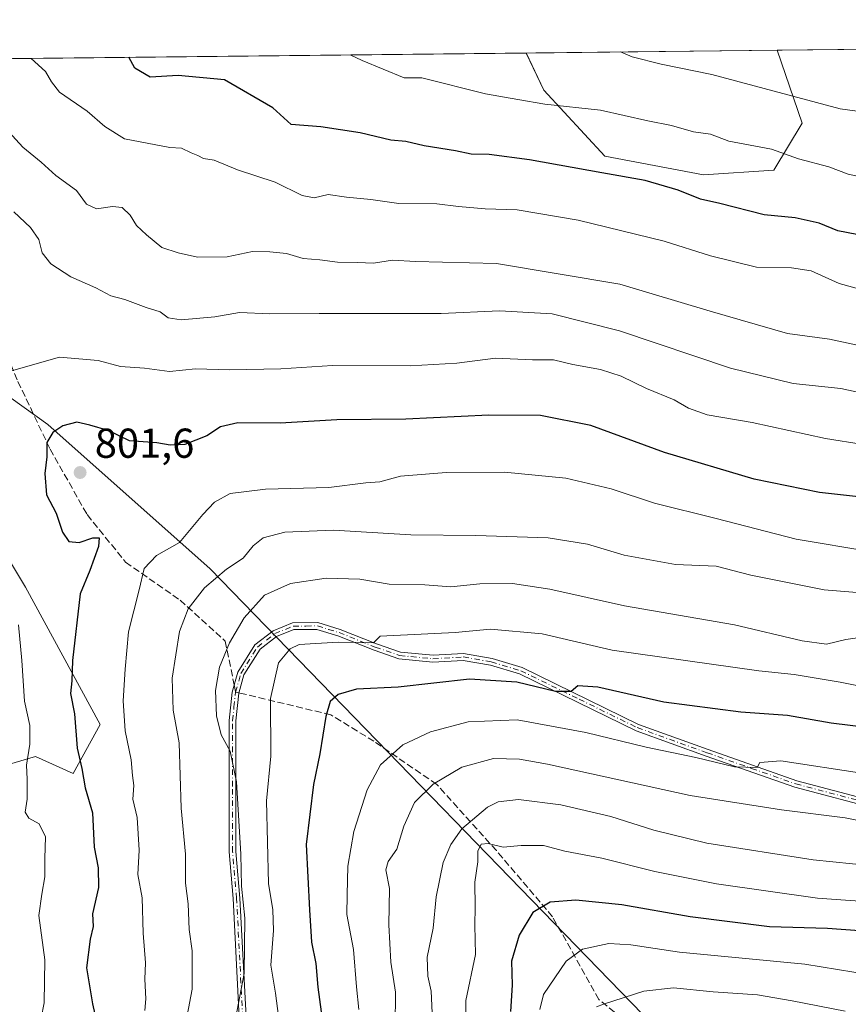
# Model space of a CAD drawing. Units: metres. Extents: x 573460 to 576902, y 4717242 to 4719605.
# Drawn here: x 576019 to 576217, y 4719369 to 4719605 of the extents above; entities that cross this region are included whole.
import ezdxf

# ---------------------------------------------------------------- set-up
doc = ezdxf.new("R2010")
doc.units = ezdxf.units.M
doc.header["$MEASUREMENT"] = 0
doc.linetypes.add('DGN Style 3', pattern=[2.307223458686699, 1.648016756204785, -0.6592067024819142])
doc.linetypes.add('DGN Style 4', pattern=[2.6384748266838614, 1.318413404963828, -0.6592067024819142, 0.001648016756204785, -0.6592067024819142])
for name, color, linetype, lineweight in [('Arbolado forestal CxS', 92, 'Continuous', 0), ('Camino Cxs', 7, 'Continuous', 0), ('Camino eje', 30, 'DGN Style 4', 13), ('Comarca CxS', 21, 'Continuous', 0), ('Comunidad Autónoma CxS', 142, 'Continuous', 0), ('Curva de nivel maestra', 30, 'Continuous', 30), ('Curva de nivel normal', 30, 'Continuous', 0), ('Huerta CxS', 92, 'Continuous', 0), ('Matorral CxS', 135, 'Continuous', 0), ('Municipio CxS', 4, 'Continuous', 0), ('Provincia CxS', 1, 'Continuous', 0), ('Punto de cota en terreno', 7, 'Continuous', 0), ('Rótulo de punto de cota en terreno', 7, 'Continuous', 0), ('Senda', 7, 'DGN Style 3', 0), ('Senda no paivmentada conexión', 7, 'DGN Style 3', 0)]:
    doc.layers.add(name, color=color, linetype=linetype, lineweight=lineweight)
doc.styles.add('Style-Arial', font='txt')

# ---------------------------------------------------------------- blocks, each defined once
blk = doc.blocks.new('*U8')
at = {"layer": 'Arbolado forestal CxS', "color": 92, "linetype": 'Continuous', "lineweight": 0}
for points in [[(576596.6057000002, 4719576.1809, 847.8494000000064), (576575.2039000001, 4719525.4989, 845.7764000000025), (576568.4455000004, 4719500.720899999, 845.7608000000038), (576544.7918999996, 4719470.311899999, 845.5292999999948), (576516.6337000001, 4719450.039100001, 847.9781999999979), (576484.2994999997, 4719494.171900001, 822.1217999999935), (576448.4435000002, 4719532.311899999, 797.358600000007), (576432.0743000006, 4719538.2305, 791.5252999999939), (576413.5651000004, 4719544.922700001, 786.593200000003), (576389.9128999999, 4719542.669700001, 786.2687000000006), (576367.3872999996, 4719544.9233, 783.0111999999937), (576350.4927000003, 4719547.1757, 779.5834999999935), (576333.5987, 4719550.5547, 776.0944000000018), (576314.4508999996, 4719559.565099999, 771.1073000000034), (576295.9325000001, 4719567.501300001, 767.8861000000034), (576292.4121000003, 4719569.010299999, 767.561400000006), (576291.7024999997, 4719569.3145, 767.4802000000054), (576290.7993000001, 4719569.701500001, 767.3698000000004), (576252.7692999998, 4719565.725099999, 768.723299999998), (576240.4445000002, 4719571.5573, 767.460500000001), (576236.7463999996, 4719597.712900001, 758.6251000000047), (576601.3251999998, 4719601.665200001, 849.3341999999976)], [(576199.5686999997, 4719568.5767, 770.8782999999967), (576182.6737000003, 4719567.450099999, 772.7483000000066), (576159.0220999997, 4719571.955499999, 772.9893000000012), (576144.3803000003, 4719587.723900001, 768.5387999999948), (576140.1445000004, 4719596.6657, 765.6370000000024), (576200.3595000004, 4719597.318399999, 761.3099999999977), (576206.3268999998, 4719579.8387, 766.6428000000016)]]:
    blk.add_polyline3d(points, close=True, dxfattribs=at)
blk = doc.blocks.new('5PATER')
at = {"layer": 'Huerta CxS', "linetype": 'Continuous', "lineweight": 0}
h = blk.add_hatch(color=51, dxfattribs=at)
edge = h.paths.add_edge_path()
edge.add_ellipse((0, 0), major_axis=(-0.1095731443231308, -0.1110710700762829), ratio=0.9994222409660322, start_angle=0, end_angle=360)

msp = doc.modelspace()

# ---------------------------------------------------------------- linework, layer by layer
at = {"layer": 'Arbolado forestal CxS', "color": 92, "linetype": 'Continuous', "lineweight": 0, "extrusion": (0.07166607533864014, 0.0007768251266522662, 0.9974283784755068), "elevation": 45719.67235034292, "flags": 128}
msp.add_lwpolyline([(4713074.715791487, -625593.4575411055), (4713074.715791487, -625653.8312367708)], dxfattribs=at)
at = {"layer": 'Arbolado forestal CxS', "color": 92, "linetype": 'Continuous', "lineweight": 0}
for points in [[(576140.1445000004, 4719596.6658, 765.6368999999977), (576144.3803000003, 4719587.723900001, 768.5387999999948), (576159.0220999997, 4719571.955499999, 772.9893000000012), (576182.6737000003, 4719567.450099999, 772.7483000000066), (576199.5686999997, 4719568.5767, 770.8782999999967), (576206.3268999998, 4719579.8387, 766.6428000000016), (576200.3594000004, 4719597.318600001, 761.3098999999929)], [(576010.3677000003, 4719518.4121, 793.358699999997), (576025.4442999996, 4719507.6117, 798.3986000000006), (576064.4134999998, 4719473.037900001, 808.5185999999959), (576178.7386999996, 4719355.2215, 865.2863000000071), (576205.0295000002, 4719304.852700001, 868.5247999999993), (576208.9890999999, 4719289.3245, 869.1928000000044), (576210.8426999999, 4719272.681299999, 869.4397000000026), (576209.3453000002, 4719258.483100001, 868.3650000000052), (576205.1032999996, 4719243.197100001, 865.153999999995), (576178.1520999996, 4719189.291099999, 854.6024000000034), (576133.3410999998, 4719121.9121, 846.5798999999971), (576095.8894999997, 4719075.8233, 842.8165000000008), (576072.5881000003, 4719055.762499999, 841.181899999996), (576055.2134999996, 4719056.4187, 838.9275000000052), (576038.3687000005, 4719068.290899999, 830.4438999999985), (576016.9719000002, 4719098.7623, 816.7802999999985), (576027.4483000003, 4719110.604900001, 813.4931999999973), (576042.3951000003, 4719129.000299999, 810.8932000000059), (576050.4436999997, 4719160.0429, 805.244000000006), (576045.8453000002, 4719183.0373, 799.561400000006), (576030.8995000003, 4719199.1337, 792.3123999999953), (576011.3545000004, 4719208.331700001, 786.4060000000028)], [(576178.7386999996, 4719355.2215, 865.2863000000071), (576064.4134999998, 4719473.037900001, 808.5185999999959), (576025.4442999996, 4719507.6117, 798.3986000000006), (576010.3677000003, 4719518.4121, 793.358699999997)], [(576002.3788999999, 4719422.088500001, 786.2243000000017), (576022.4666999998, 4719428.028100001, 795.1744000000036), (576031.5367000002, 4719423.9649, 798.3444000000018), (576038.0318999998, 4719435.682700001, 802.0516999999965), (576020.1074999999, 4719468.6095, 795.698000000004), (575995.4907000001, 4719509.515100001, 789.0605999999971)], [(575995.4907000001, 4719509.515100001, 789.0605999999971), (576020.1074999999, 4719468.6095, 795.698000000004), (576038.0318999998, 4719435.682700001, 802.0516999999965), (576031.5367000002, 4719423.9649, 798.3444000000018), (576022.4666999998, 4719428.028100001, 795.1744000000036), (576002.3788999999, 4719422.088500001, 786.2243000000017)]]:
    msp.add_polyline3d(points, dxfattribs=at)
at = {"layer": 'Camino Cxs', "color": 7, "linetype": 'Continuous', "lineweight": 0}
for points in [[(576071.3701, 4719365.440099999, 816.0197999999947), (576069.9200999998, 4719393.9801, 816.1515999999974), (576068.9501, 4719405.1801, 816.2133000000031), (576068.9501, 4719436.6501, 816.3505000000005), (576069.6501000002, 4719443.4801, 816.6888999999939), (576071.0000999998, 4719448.2501, 817.1190999999964), (576075.1201, 4719454.8301, 817.4875000000029), (576079.4801000003, 4719458.190099999, 818.0913), (576084.1401000004, 4719460.0801, 818.6974000000046), (576090.2301000003, 4719460.140100001, 819.5714000000008), (576095.5701000001, 4719458.5101, 820.0580000000047), (576104.2500999998, 4719455.0101, 820.9228000000003), (576109.9901000002, 4719453.030099999, 821.8374000000041), (576117.8300999999, 4719452.290100001, 822.0290999999997), (576125.1300999997, 4719452.700099999, 822.6245000000055), (576131.9901000002, 4719451.5001, 823.5856000000058), (576139.1901000004, 4719449.3301, 824.1716000000015), (576167.1300999997, 4719435.690099999, 827.5), (576183.8400999998, 4719429.670100001, 829.7617000000029), (576205.0900999998, 4719422.2301, 831.110799999995), (576246.0000999998, 4719411.4001, 834.3352000000014)], [(576071.3701, 4719365.440099999, 816.0197999999947), (576069.9200999998, 4719393.9801, 816.1515999999974), (576068.9501, 4719405.1801, 816.2133000000031), (576068.9501, 4719436.6501, 816.3505000000005), (576069.6501000002, 4719443.4801, 816.6888999999939), (576071.0000999998, 4719448.2501, 817.1190999999964), (576075.1201, 4719454.8301, 817.4875000000029), (576079.4801000003, 4719458.190099999, 818.0913), (576084.1401000004, 4719460.0801, 818.6974000000046), (576090.2301000003, 4719460.140100001, 819.5714000000008), (576095.5701000001, 4719458.5101, 820.0580000000047), (576104.2500999998, 4719455.0101, 820.9228000000003), (576109.9901000002, 4719453.030099999, 821.8374000000041), (576117.8300999999, 4719452.290100001, 822.0290999999997), (576125.1300999997, 4719452.700099999, 822.6245000000055), (576131.9901000002, 4719451.5001, 823.5856000000058), (576139.1901000004, 4719449.3301, 824.1716000000015), (576167.1300999997, 4719435.690099999, 827.5), (576183.8400999998, 4719429.670100001, 829.7617000000029), (576205.0900999998, 4719422.2301, 831.110799999995), (576246.0000999998, 4719411.4001, 834.3352000000014)], [(576245.6901000004, 4719409.800100001, 835.3301000000066), (576204.6101000002, 4719420.6801, 831.9649000000064), (576183.2901, 4719428.140100001, 830.4284000000043), (576166.5000999998, 4719434.190099999, 828.1603000000032), (576138.6001000004, 4719447.8201, 824.5215999999928), (576131.6201, 4719449.920100001, 824.270399999994), (576125.0301000001, 4719451.0701, 823.5859000000055), (576117.7901, 4719450.6601, 822.9839000000065), (576109.6501000002, 4719451.4301, 822.6962999999961), (576103.6801000005, 4719453.4901, 821.2700999999943), (576095.0301000001, 4719456.9801, 820.7284999999974), (576090.0000999998, 4719458.5101, 820.0429000000004), (576084.4700999996, 4719458.460100001, 819.0350000000036), (576080.3000999996, 4719456.770099999, 818.5467999999966), (576076.3400999998, 4719453.720100001, 817.9792000000016), (576072.5000999998, 4719447.5801, 817.7740000000049), (576071.2500999998, 4719443.170100001, 817.3788000000059), (576070.5800999999, 4719436.5701, 817.2100999999967), (576070.5701000001, 4719405.2501, 817.6977999999945), (576071.5401, 4719394.090100001, 817.3148999999976), (576072.9901000002, 4719365.600099999, 816.7746000000043)], [(576245.6901000004, 4719409.800100001, 835.3301000000066), (576204.6101000002, 4719420.6801, 831.9649000000064), (576183.2901, 4719428.140100001, 830.4284000000043), (576166.5000999998, 4719434.190099999, 828.1603000000032), (576138.6001000004, 4719447.8201, 824.5215999999928), (576131.6201, 4719449.920100001, 824.270399999994), (576125.0301000001, 4719451.0701, 823.5859000000055), (576117.7901, 4719450.6601, 822.9839000000065), (576109.6501000002, 4719451.4301, 822.6962999999961), (576103.6801000005, 4719453.4901, 821.2700999999943), (576095.0301000001, 4719456.9801, 820.7284999999974), (576090.0000999998, 4719458.5101, 820.0429000000004), (576084.4700999996, 4719458.460100001, 819.0350000000036), (576080.3000999996, 4719456.770099999, 818.5467999999966), (576076.3400999998, 4719453.720100001, 817.9792000000016), (576072.5000999998, 4719447.5801, 817.7740000000049), (576071.2500999998, 4719443.170100001, 817.3788000000059), (576070.5800999999, 4719436.5701, 817.2100999999967), (576070.5701000001, 4719405.2501, 817.6977999999945), (576071.5401, 4719394.090100001, 817.3148999999976), (576072.9901000002, 4719365.600099999, 816.7746000000043)]]:
    msp.add_polyline3d(points, dxfattribs=at)
at = {"layer": 'Camino eje', "color": 30, "linetype": 'DGN Style 4', "lineweight": 13}
for points in [[(576070.4946999997, 4719443.4827, 817.0510000000068), (576071.7500999998, 4719447.915100001, 817.4376000000047), (576075.7301000003, 4719454.2751, 817.7243000000017), (576079.8901000004, 4719457.4801, 818.248000000007), (576084.3051000005, 4719459.270099999, 818.8628000000026), (576087.3501000004, 4719459.300100001, 819.3772000000026), (576090.1151000002, 4719459.325099999, 819.8092000000034), (576092.7851, 4719458.5101, 820.4428999999947), (576095.3000999996, 4719457.745100001, 820.247000000003), (576103.9650999998, 4719454.2501, 821.0957000000053), (576109.8201000001, 4719452.2301, 822.1536999999954), (576117.8101000004, 4719451.475099999, 822.5065000000033), (576125.0800999999, 4719451.8851, 823.0722999999998), (576131.8051000005, 4719450.710100001, 823.9182000000002), (576138.8951000003, 4719448.575099999, 824.3368000000046), (576152.8651000002, 4719441.755100001, 825.8046999999933), (576166.8151000004, 4719434.940099999, 827.8206999999966), (576183.5651000004, 4719428.905099999, 830.0853999999963), (576194.1901000004, 4719425.1851, 830.6202000000048), (576204.8501000004, 4719421.4551, 831.5323999999965), (576225.3051000005, 4719416.040100001, 832.9358999999968)], [(576072.1801000005, 4719365.520099999, 816.2734999999958), (576070.7301000003, 4719394.0351, 816.7329000000027), (576069.7600999996, 4719405.215100001, 816.9548999999971), (576069.7651000004, 4719420.8751, 816.7792000000045), (576069.7651000004, 4719436.610099999, 816.7785000000005), (576070.1001000004, 4719439.9101, 816.8470999999992), (576070.4946999997, 4719443.4827, 817.0510000000068)]]:
    msp.add_polyline3d(points, dxfattribs=at)
at = {"layer": 'Comarca CxS', "color": 21, "linetype": 'Continuous', "lineweight": 0, "flags": 128}
msp.add_lwpolyline([(574219.1600449036, 4717262.260946284), (573484.3500005528, 4717254.299982794), (573480.9194098968, 4717578.748865551), (573475.2611537107, 4718113.879716548), (573466.7159610535, 4718922.043233529), (573459.8900005533, 4719567.609982769), (574596.7785301993, 4719579.934590847), (575596.1745474102, 4719590.768691029), (576806.8762645137, 4719603.89348187), (576876.6600005792, 4719604.649982771), (576880.7835002692, 4719232.324678169), (576892.5185902076, 4718172.722092142), (576902.280000579, 4717291.329982792), (576234.1187325096, 4717284.091095), (576084.3301591163, 4717282.468279181)], close=True, dxfattribs=at)
at = {"layer": 'Comunidad Autónoma CxS', "color": 142, "linetype": 'Continuous', "lineweight": 0, "flags": 128}
msp.add_lwpolyline([(574219.1600449036, 4717262.260946284), (573484.3500005528, 4717254.299982794), (573480.9194098968, 4717578.748865551), (573475.2611537107, 4718113.879716548), (573466.7159610535, 4718922.043233529), (573459.8900005533, 4719567.609982769), (574596.7785301993, 4719579.934590847), (575596.1745474102, 4719590.768691029), (576806.8762645137, 4719603.89348187), (576876.6600005792, 4719604.649982771), (576880.7835002692, 4719232.324678169), (576892.5185902076, 4718172.722092142), (576902.280000579, 4717291.329982792), (576234.1187325096, 4717284.091095), (576084.3301591163, 4717282.468279181)], close=True, dxfattribs=at)
at = {"layer": 'Curva de nivel maestra', "color": 30, "linetype": 'Continuous', "lineweight": 30, "flags": 128}
for points, elevation in [([(576219.4699999997, 4719553.120100001), (576214.9199999999, 4719554.0101), (576210.4199999999, 4719555.840100001), (576204.7000000002, 4719557.120100001), (576197.2699999996, 4719557.9101), (576186.6200000001, 4719560.590100001), (576182, 4719561.640100001), (576176.5999999996, 4719563.7601), (576168.7199999997, 4719566.120100001), (576158.3200000003, 4719567.9301), (576140.9800000004, 4719571.090100001), (576131.3200000003, 4719572.300100001), (576126.9600000001, 4719572.380100001), (576123.2300000004, 4719573.200099999), (576115.7100000001, 4719574.420100001), (576111.3099999996, 4719575.460100001), (576107.7199999997, 4719575.7401), (576100.3200000003, 4719577.5001), (576090.9600000001, 4719578.9801), (576083.8499999996, 4719579.5601), (576079.4500000002, 4719583.5001), (576067.7999999998, 4719590.220100001), (576056.6799999997, 4719591.280099999), (576050.0099999999, 4719590.9001), (576046.29, 4719593.050100001), (576044.9083000004, 4719595.633300001)], 775), ([(576230.6799999997, 4719489.100099999), (576210.4900000002, 4719491.340100001), (576194.8600000005, 4719494.540100001), (576173.2999999998, 4719500.9001), (576155.6699999999, 4719507.4101), (576143.5599999996, 4719509.7301), (576131.2000000002, 4719509.840100001), (576111.2699999996, 4719508.920100001), (576094.7599999999, 4719508.7601), (576081.1399999997, 4719507.9001), (576071.0499999998, 4719508.040100001), (576066.8300000001, 4719507.0801), (576063.5899999999, 4719504.880100001), (576058.2800000003, 4719502.780099999), (576054.8300000001, 4719502.630100001), (576051.6200000001, 4719503.220100001), (576045.0499999998, 4719503.720100001), (576039.9500000002, 4719506.1801), (576035.5, 4719507.420100001), (576032.4100000003, 4719508.1801), (576029.04, 4719507.290100001), (576026.6900000004, 4719505.720100001), (576025.1900000004, 4719503.2601), (576025.1900000004, 4719499.860099999), (576024.7400000002, 4719495.840100001), (576025.1299999999, 4719490.770099999), (576027.4199999999, 4719486.340100001), (576029, 4719481.8201), (576030.4900000002, 4719479.5801), (576032.9400000004, 4719479.3201), (576036.2199999997, 4719480.460100001), (576037.7999999998, 4719480.460100001), (576037.6500000004, 4719478.360099999), (576035.5700000003, 4719472.620100001), (576033.1799999997, 4719467.030099999), (576031.4000000004, 4719451.020099999), (576031.2100000001, 4719446.200099999), (576030.9199999999, 4719443.090100001), (576031.8300000001, 4719438.2301), (576032.4800000004, 4719430.030099999), (576033.6200000001, 4719425.120100001), (576034.4299999997, 4719420.530099999), (576036.1600000003, 4719414.530099999), (576036.54, 4719406.3101), (576037.54, 4719401.3101), (576037.5999999996, 4719396.640100001), (576036.1399999997, 4719390.3101), (576036.3600000005, 4719387.3101), (576035.6200000001, 4719384.2301), (576034.7599999999, 4719377.3301), (576036.2000000002, 4719368.7301), (576039.3200000003, 4719354.880100001)], 800), ([(576226.3099999996, 4719434.420100001), (576213.3200000003, 4719435.9901), (576202.8099999996, 4719437.850099999), (576191.6299999999, 4719438.6801), (576173.1699999999, 4719441.090100001), (576157.3499999996, 4719444.620100001), (576152.5300000003, 4719444.9901), (576150.9299999997, 4719443.590100001), (576147.2199999997, 4719443.610099999), (576137.9199999999, 4719445.860099999), (576126.5999999996, 4719446.5801), (576109.4400000004, 4719444.630100001), (576099.4400000004, 4719444.1601), (576095.0499999998, 4719442.860099999), (576093.1699999999, 4719441.220100001), (576092.1200000001, 4719437.630100001), (576090.6900000004, 4719428.630100001), (576089.1399999997, 4719421.290100001), (576087.3899999997, 4719406.920100001), (576088.2000000002, 4719391.300100001), (576088.6799999997, 4719383.520099999), (576089.7000000002, 4719378.390100001), (576090.1699999999, 4719372.7301), (576091.0199999996, 4719366.860099999)], 825), ([(576237.6399999997, 4719384.9901), (576212.4199999999, 4719386.8201), (576198.5, 4719387.200099999), (576179.4600000001, 4719389.620100001), (576163.1100000005, 4719392.4801), (576152.1100000005, 4719393.620100001), (576145.8899999997, 4719393.0701), (576141.7800000003, 4719390.640100001), (576138.4800000004, 4719385.2301), (576136.6600000003, 4719379.0001), (576136.79, 4719373.2301), (576136.3799999999, 4719366.9001)], 850)]:
    msp.add_lwpolyline(points, dxfattribs=dict(at, elevation=elevation))
at = {"layer": 'Curva de nivel normal', "color": 30, "linetype": 'Continuous', "lineweight": 0, "flags": 128}
for points, elevation in [([(576230.3200000003, 4719537.2501), (576215.1900000004, 4719541.4001), (576208.5, 4719544.4801), (576203.8200000003, 4719545.1601), (576195.3799999999, 4719545.360099999), (576184.3899999997, 4719548.030099999), (576173.25, 4719551.550100001), (576152.6100000005, 4719556.610099999), (576137.9699999997, 4719559.0601), (576130.3399999999, 4719559.350099999), (576123.9000000004, 4719559.870100001), (576118.7000000002, 4719560.5001), (576109.6299999999, 4719560.600099999), (576102.9400000004, 4719561.5101), (576097.0599999996, 4719562.0801), (576092.7100000001, 4719562.7401), (576089.2999999998, 4719561.920100001), (576086.4100000003, 4719562.4801), (576079.9800000004, 4719565.7401), (576070.9400000004, 4719568.690099999), (576065.3300000001, 4719570.960100001), (576062.7599999999, 4719571.390100001), (576061.4699999997, 4719572.100099999), (576059.8099999996, 4719572.770099999), (576057.5099999999, 4719573.890100001), (576054.7199999997, 4719574.020099999), (576043.8200000003, 4719576.120100001), (576039.0999999996, 4719579.0601), (576034.8799999999, 4719582.7601), (576028.2199999997, 4719587.2501), (576026.3300000001, 4719589.780099999), (576024.9299999997, 4719592.2401), (576021.4801000003, 4719595.3794)], 780), ([(576223.1900000004, 4719566.360099999), (576217.3799999999, 4719567.6501), (576212.7199999997, 4719569.340100001), (576205.4500000002, 4719571.3301), (576199, 4719573.620100001), (576188.7599999999, 4719575.530099999), (576184.3399999999, 4719577.220100001), (576180.3200000003, 4719577.7601), (576174.9800000004, 4719579.290100001), (576169.3200000003, 4719580.380100001), (576158.0099999999, 4719582.9301), (576144.6600000003, 4719584.440099999), (576138.1399999997, 4719585.5001), (576130.4000000004, 4719586.890100001), (576115.1399999997, 4719590.7401), (576113.7699999996, 4719590.720100001), (576110.9199999999, 4719590.690099999), (576100.8399999999, 4719594.9001), (576097.9863999998, 4719596.208699999)], 770), ([(576226.5, 4719581.800100001), (576215.4800000004, 4719583.3201), (576184.6500000004, 4719591.4901), (576172.5499999998, 4719593.960100001), (576165.54, 4719595.7601), (576162.7789000003, 4719596.9111)], 765), ([(576225.2300000004, 4719525.440099999), (576212.9100000003, 4719528.100099999), (576202.79, 4719529.440099999), (576184.3200000003, 4719534.7601), (576162.6600000003, 4719541.290100001), (576133.0300000003, 4719546.2401), (576113.6600000003, 4719546.690099999), (576108.0800000001, 4719546.9901), (576103.5800000001, 4719546.2501), (576099.6799999997, 4719546.4801), (576094.8899999997, 4719546.550100001), (576090.6600000003, 4719547.090100001), (576086.6600000003, 4719547.4101), (576082.6600000003, 4719548.5801), (576078.7100000001, 4719548.970100001), (576074.5499999998, 4719549.110099999), (576068.5, 4719547.8301), (576061.3600000005, 4719547.720100001), (576056.6799999997, 4719548.7601), (576052.7800000003, 4719550.0101), (576049.1299999999, 4719553.100099999), (576046.7000000002, 4719555.3301), (576045.1900000004, 4719557.8201), (576043.3200000003, 4719559.620100001), (576041, 4719559.9001), (576037.1399999997, 4719559.3101), (576034.7400000002, 4719560.4101), (576032.2999999998, 4719563.710100001), (576027.3600000005, 4719567.3201), (576023.9000000004, 4719570.530099999), (576019.4400000004, 4719574.0701), (576012.75, 4719581.380100001)], 785), ([(576229.9800000004, 4719513.100099999), (576215.6200000001, 4719516.2601), (576204.2199999997, 4719517.4801), (576189.1200000001, 4719521.110099999), (576162.5800000001, 4719530.0801), (576146.3799999999, 4719534.110099999), (576133.7599999999, 4719534.8301), (576119.7400000002, 4719534.200099999), (576090.5199999996, 4719534.220100001), (576078.6900000004, 4719534.110099999), (576071.4100000003, 4719534.470100001), (576065.5, 4719533.4101), (576057.4400000004, 4719532.7401), (576054.2999999998, 4719533.190099999), (576052.4199999999, 4719534.600099999), (576049.0300000003, 4719535.6601), (576043.9199999999, 4719537.550100001), (576040.5999999996, 4719538.4901), (576036.9699999997, 4719540.340100001), (576030.9900000002, 4719542.9801), (576026.2100000001, 4719546.100099999), (576024.1200000001, 4719548.7401), (576023.2800000003, 4719551.920100001), (576021.2699999996, 4719554.8201), (576017.2699999996, 4719558.5601)], 790), ([(576220.9400000004, 4719502.8301), (576211.9100000003, 4719504.2501), (576194.3499999996, 4719508.100099999), (576183.5999999996, 4719509.950099999), (576179.0800000001, 4719511.5001), (576175.6799999997, 4719513.5101), (576168.9800000004, 4719516.270099999), (576162.9800000004, 4719519.170100001), (576157.9800000004, 4719520.7601), (576151.3399999999, 4719521.9901), (576146.75, 4719523.0801), (576141.6799999997, 4719523.100099999), (576132.79, 4719523.4801), (576123.5599999996, 4719522.3201), (576112.3399999999, 4719521.6601), (576093.75, 4719521.720100001), (576081.3499999996, 4719520.9901), (576069.0300000003, 4719520.6801), (576060.8499999996, 4719520.950099999), (576054.6600000003, 4719520.280099999), (576048.6399999997, 4719521.110099999), (576042.9100000003, 4719521.520099999), (576037.54, 4719522.9901), (576028.25, 4719523.7401), (576016.7599999999, 4719520.450099999)], 795), ([(576223.0300000003, 4719477.120100001), (576204.9000000004, 4719480.090100001), (576185.7599999999, 4719485.0801), (576170.9100000003, 4719488.7401), (576160.54, 4719492.170100001), (576149.6500000004, 4719494.7401), (576134.9800000004, 4719496.1601), (576120.9800000004, 4719496.110099999), (576110.0099999999, 4719495.200099999), (576105.0899999999, 4719493.860099999), (576101.6799999997, 4719493.590100001), (576092.8300000001, 4719492.530099999), (576077.6399999997, 4719492.100099999), (576069.1799999997, 4719491.050100001), (576065.4100000003, 4719489.020099999), (576062.5999999996, 4719486.050100001), (576057, 4719479.300100001), (576051.5199999996, 4719476.1801), (576048.5800000001, 4719473.130100001), (576047.4000000004, 4719467.970100001), (576044.8300000001, 4719457.880100001), (576044.04, 4719448.970100001), (576043.54, 4719441.4001), (576044.0099999999, 4719434.200099999), (576045.4199999999, 4719427.2401), (576045.75, 4719423.4901), (576046.0700000003, 4719421.090100001), (576045.8499999996, 4719417.780099999), (576046.8899999997, 4719413.420100001), (576047.3399999999, 4719405.600099999), (576047.0800000001, 4719399.770099999), (576048.0999999996, 4719394.1801), (576048.3300000001, 4719385.690099999), (576048.8600000005, 4719378.600099999), (576048.75, 4719374.670100001), (576048.9800000004, 4719369.960100001), (576048.7599999999, 4719367.120100001)], 805), ([(576226.4400000004, 4719466.770099999), (576211.6399999997, 4719467.960100001), (576194.04, 4719471.4901), (576185.75, 4719473.6501), (576175.9800000004, 4719474.030099999), (576163.6500000004, 4719476.2501), (576154.8499999996, 4719478.890100001), (576145.4600000001, 4719480.4101), (576128.0899999999, 4719481.0101), (576112.5, 4719481.140100001), (576093.9699999997, 4719482.280099999), (576082.2800000003, 4719481.790100001), (576077.0899999999, 4719480.470100001), (576074.6600000003, 4719478.550100001), (576072.3300000001, 4719475.550100001), (576068.3300000001, 4719472.970100001), (576062.9900000002, 4719468.4301), (576059.0899999999, 4719463.4101), (576057.0700000003, 4719457.960100001), (576055.2800000003, 4719446.780099999), (576055.4900000002, 4719439.100099999), (576056.9199999999, 4719431.300100001), (576057.4600000001, 4719415.670100001), (576058.4699999997, 4719404.640100001), (576058.4400000004, 4719397.640100001), (576059.1200000001, 4719392.720100001), (576059.3499999996, 4719386.550100001), (576060.1100000005, 4719381.470100001), (576060.0599999996, 4719372.2501), (576058.8499999996, 4719365.9801)], 810), ([(576070.4299999997, 4719365.1601), (576072.5700000003, 4719375.9801), (576072.7199999997, 4719389.3101), (576071.9400000004, 4719396.9801), (576071.75, 4719404.640100001), (576070.7000000002, 4719421.970100001), (576069.2199999997, 4719429.280099999), (576066.9900000002, 4719433.220100001), (576065.8700000001, 4719437.7401), (576065.6399999997, 4719443.8101), (576066.6399999997, 4719449.4301), (576069.04, 4719455.300100001), (576072.5099999999, 4719461.300100001), (576077.4199999999, 4719466.700099999), (576083.6500000004, 4719469.520099999), (576092.2199999997, 4719470.790100001), (576100.2800000003, 4719470.550100001), (576107.3200000003, 4719469.3201), (576115.8300000001, 4719469.140100001), (576122.0700000003, 4719468.7301), (576129.0700000003, 4719469.390100001), (576136.8700000001, 4719469.520099999), (576145.8300000001, 4719468.140100001), (576163.75, 4719464.120100001), (576190.0800000001, 4719459.590100001), (576206.3799999999, 4719455.7501), (576212.1399999997, 4719454.940099999), (576216.8200000003, 4719456.0601), (576221.8099999996, 4719456.8201)], 815), ([(576018.4299999997, 4719459.620100001), (576019.2300000004, 4719451.040100001), (576019.9000000004, 4719441.270099999), (576021.1699999999, 4719435.460100001), (576021.1399999997, 4719430.970100001), (576020.3499999996, 4719425.970100001), (576020.54, 4719422.630100001), (576020.5099999999, 4719417.8201), (576020.0599999996, 4719414.700099999), (576020.9199999999, 4719413.220100001), (576023.3700000001, 4719411.890100001), (576024.9299999997, 4719408.780099999), (576024.7699999996, 4719403.590100001), (576024.75, 4719399.220100001), (576024.0499999998, 4719394.9901), (576023.3200000003, 4719389.9001), (576024.7100000001, 4719379.3101), (576024.5899999999, 4719368.9801), (576023.8300000001, 4719365.3101)], 795), ([(576222.6399999997, 4719444.420100001), (576215.4199999999, 4719445.8201), (576204.4299999997, 4719447.6501), (576195.9199999999, 4719448.540100001), (576160.8099999996, 4719453.550100001), (576143.9800000004, 4719457.420100001), (576131.5800000001, 4719458.550100001), (576123.1100000005, 4719457.7601), (576105.1600000003, 4719456.860099999), (576103.54, 4719455.300100001), (576095.0499999998, 4719455.4101), (576085.6900000004, 4719454.840100001), (576083.5499999998, 4719453.8201), (576080.7599999999, 4719450.5001), (576078.8600000005, 4719441.920100001), (576078.9000000004, 4719428.090100001), (576077.8799999999, 4719417.390100001), (576078.3899999997, 4719397.5601), (576079.4000000004, 4719391.3101), (576079.5700000003, 4719386.3101), (576078.9400000004, 4719377.9801), (576080.0599999996, 4719371.3101), (576080.75, 4719365.800100001)], 820), ([(576221.1100000005, 4719423.9801), (576201.2300000004, 4719426.970100001), (576196.1799999997, 4719426.5801), (576195.5300000003, 4719425.390100001), (576190.0800000001, 4719425.540100001), (576180.8200000003, 4719427.7601), (576168.9299999997, 4719430.2501), (576154.4600000001, 4719433.8101), (576137.9699999997, 4719436.780099999), (576126.2400000002, 4719436.370100001), (576117.2100000001, 4719433.960100001), (576110.6200000001, 4719430.850099999), (576105.2400000002, 4719426.050100001), (576102.0199999996, 4719420.0701), (576098.8499999996, 4719410.050100001), (576097.4000000004, 4719401.7601), (576097.2000000002, 4719394.850099999), (576097.1900000004, 4719390.1801), (576098.7800000003, 4719381.770099999), (576099.4699999997, 4719372.840100001), (576100.0499999998, 4719367.420100001)], 830.0000000000001), ([(576227.9699999997, 4719411.0701), (576216.6399999997, 4719413.300100001), (576201.4199999999, 4719415.2401), (576179.5199999996, 4719418.6801), (576145.2800000003, 4719426.220100001), (576138.5999999996, 4719427.420100001), (576132.3200000003, 4719427.520099999), (576124.7699999996, 4719425.5001), (576117.8499999996, 4719421.4101), (576113.3600000005, 4719416.970100001), (576110.8399999999, 4719411.300100001), (576109.1799999997, 4719405.850099999), (576107.04, 4719402.8201), (576106.5199999996, 4719400.850099999), (576107.3700000001, 4719396.360099999), (576107.1900000004, 4719387.6601), (576107.7300000004, 4719378.720100001), (576108.8300000001, 4719371.5601), (576108.7300000004, 4719363.360099999)], 835), ([(576241.9600000001, 4719399.940099999), (576208.9699999997, 4719403.290100001), (576183.4800000004, 4719407.280099999), (576170.7599999999, 4719410.360099999), (576160.4800000004, 4719413.620100001), (576148.4400000004, 4719416.4301), (576138.2999999998, 4719417.7601), (576133.4800000004, 4719417.140100001), (576130.9199999999, 4719415.860099999), (576124.7699999996, 4719410.6601), (576122.0899999999, 4719406.9001), (576120.25, 4719402.600099999), (576118.5700000003, 4719394.370100001), (576117.8899999997, 4719386.890100001), (576116.4000000004, 4719379.950099999), (576116.5899999999, 4719375.380100001), (576117.4199999999, 4719371.7501), (576117.6200000001, 4719366.610099999)], 840), ([(576226.9199999999, 4719392.850099999), (576209.9800000004, 4719394.0601), (576185.7999999998, 4719397.520099999), (576171.04, 4719400.460100001), (576158.3300000001, 4719403.640100001), (576149.4500000002, 4719405.350099999), (576144.3200000003, 4719406.710100001), (576138.9800000004, 4719406.6601), (576134.6500000004, 4719406.2601), (576131.0800000001, 4719407.1801), (576129.3399999999, 4719407.0001), (576128.5800000001, 4719405.3101), (576128.5599999996, 4719402.800100001), (576127.8799999999, 4719397.920100001), (576127.9699999997, 4719391.950099999), (576127.8799999999, 4719387.620100001), (576127.9800000004, 4719380.600099999), (576125.6799999997, 4719369.5101), (576125.6900000004, 4719359.6801)], 845), ([(576238.3099999996, 4719373.110099999), (576206.9800000004, 4719378.2401), (576176.9600000001, 4719381.110099999), (576165.2300000004, 4719382.9001), (576159.9600000001, 4719383.1801), (576153.6500000004, 4719381.860099999), (576149.7199999997, 4719378.9901), (576144.3399999999, 4719370.940099999), (576143.4400000004, 4719367.360099999)], 855), ([(576216.6200000001, 4719367.0001), (576203.9800000004, 4719369.450099999), (576195.6500000004, 4719370.920100001), (576184.9800000004, 4719371.590100001), (576175.5, 4719372.550100001), (576168.4000000004, 4719371.790100001), (576158.7199999997, 4719368.690099999), (576157.0300000003, 4719367.9801)], 860)]:
    msp.add_lwpolyline(points, dxfattribs=dict(at, elevation=elevation))
at = {"layer": 'Matorral CxS', "color": 135, "linetype": 'Continuous', "lineweight": 0, "extrusion": (0.07357866259625014, 0.0007977239797445615, 0.9972890975273918), "elevation": 46920.23395059508, "flags": 128}
msp.add_lwpolyline([(4713073.289188455, -625575.6900634933), (4713073.289188455, -625612.1781175275)], dxfattribs=at)
at = {"layer": 'Matorral CxS', "color": 135, "linetype": 'Continuous', "lineweight": 0, "extrusion": (0.1305331501483759, 0.001415039221317825, 0.9914429355118447), "elevation": 82642.88777410836, "flags": 128}
msp.add_lwpolyline([(4713074.120665871, -621660.2492847278), (4713074.12066587, -621798.3800244698)], dxfattribs=at)
at = {"layer": 'Matorral CxS', "color": 135, "linetype": 'Continuous', "lineweight": 0}
for points in [[(575732.7093000002, 4719592.2488, 685.3000000000029), (576140.1445000004, 4719596.6657, 765.6370000000024), (576144.3803000003, 4719587.723900001, 768.5387999999948), (576159.0220999997, 4719571.955499999, 772.9893000000012), (576182.6737000003, 4719567.450099999, 772.7483000000066), (576199.5686999997, 4719568.5767, 770.8782999999967), (576206.3268999998, 4719579.8387, 766.6428000000016), (576200.3595000004, 4719597.318399999, 761.3099999999977), (576236.7463999996, 4719597.712900001, 758.6251000000047)], [(576140.1445000004, 4719596.6658, 765.6368999999977), (576144.3803000003, 4719587.723900001, 768.5387999999948), (576159.0220999997, 4719571.955499999, 772.9893000000012), (576182.6737000003, 4719567.450099999, 772.7483000000066), (576199.5686999997, 4719568.5767, 770.8782999999967), (576206.3268999998, 4719579.8387, 766.6428000000016), (576200.3594000004, 4719597.318600001, 761.3098999999929)], [(576178.7386999996, 4719355.2215, 865.2863000000071), (576064.4134999998, 4719473.037900001, 808.5185999999959), (576025.4442999996, 4719507.6117, 798.3986000000006), (576010.3677000003, 4719518.4121, 793.358699999997)], [(576178.7386999996, 4719355.2215, 865.2863000000071), (576064.4134999998, 4719473.037900001, 808.5185999999959), (576025.4442999996, 4719507.6117, 798.3986000000006), (576010.3677000003, 4719518.4121, 793.358699999997)], [(575995.4907000001, 4719509.515100001, 789.0605999999971), (576020.1074999999, 4719468.6095, 795.698000000004), (576038.0318999998, 4719435.682700001, 802.0516999999965), (576031.5367000002, 4719423.9649, 798.3444000000018), (576022.4666999998, 4719428.028100001, 795.1744000000036), (576002.3788999999, 4719422.088500001, 786.2243000000017)], [(575995.4907000001, 4719509.515100001, 789.0605999999971), (576020.1074999999, 4719468.6095, 795.698000000004), (576038.0318999998, 4719435.682700001, 802.0516999999965), (576031.5367000002, 4719423.9649, 798.3444000000018), (576022.4666999998, 4719428.028100001, 795.1744000000036), (576002.3788999999, 4719422.088500001, 786.2243000000017)]]:
    msp.add_polyline3d(points, dxfattribs=at)
at = {"layer": 'Municipio CxS', "color": 4, "linetype": 'Continuous', "lineweight": 0, "flags": 128}
msp.add_lwpolyline([(575596.1745474102, 4719590.768691029), (576806.8762645137, 4719603.89348187)], dxfattribs=at)
at = {"layer": 'Provincia CxS', "color": 1, "linetype": 'Continuous', "lineweight": 0, "flags": 128}
msp.add_lwpolyline([(574219.1600449036, 4717262.260946284), (573484.3500005528, 4717254.299982794), (573480.9194098968, 4717578.748865551), (573475.2611537107, 4718113.879716548), (573466.7159610535, 4718922.043233529), (573459.8900005533, 4719567.609982769), (574596.7785301993, 4719579.934590847), (575596.1745474102, 4719590.768691029), (576806.8762645137, 4719603.89348187), (576876.6600005792, 4719604.649982771), (576880.7835002692, 4719232.324678169), (576892.5185902076, 4718172.722092142), (576902.280000579, 4717291.329982792), (576234.1187325096, 4717284.091095), (576084.3301591163, 4717282.468279181)], close=True, dxfattribs=at)
at = {"layer": 'Senda', "color": 7, "linetype": 'DGN Style 3', "lineweight": 0}
for points in [[(576003.2038000004, 4719595.1812, 785.1821999999956), (576005.5021000003, 4719585.001700001, 786.8420000000042), (576006.5016999999, 4719567.801700001, 789.0427999999956), (576007.8010999998, 4719551.900900001, 796.6494999999995), (576011.1010999996, 4719534.7005, 794.445200000002), (576018.3006999996, 4719517.9005, 797.9918000000035), (576026.0006999997, 4719501.700099999, 802.7486000000063), (576034.9001000002, 4719485.999299999, 802.7618999999977), (576044.1003000002, 4719474.5997, 804.8187999999938), (576057.1996999999, 4719465.498500001, 810.5363000000071), (576067.9993000003, 4719455.6985, 815.975099999996), (576070.1409, 4719445.214400001, 816.902900000001)], [(576177.4401000004, 4719353.5801, 867.6521000000067), (576157.6151000002, 4719369.753900001, 860.4860999999946), (576146.5026000004, 4719389.5977, 852.0562999999967), (576133.0088000001, 4719405.4727, 845.7249000000012), (576118.7213000003, 4719421.3477, 837.9134999999952), (576103.6399999997, 4719431.6665, 832.6239999999963), (576093.3212000001, 4719438.0165, 826.5994999999967), (576071.2851, 4719443.293400001, 817.3923000000068)]]:
    msp.add_polyline3d(points, dxfattribs=at)
at = {"layer": 'Senda no paivmentada conexión', "color": 7, "linetype": 'DGN Style 3', "lineweight": 0, "extrusion": (-0.01671430146665989, 0.0818093722406014, 0.9965078317504988), "elevation": 377280.2904506605, "flags": 128}
msp.add_lwpolyline([(-1509115.560587787, -4492799.841248131), (-1509115.560587787, -4492798.067581606)], dxfattribs=at)
at = {"layer": 'Senda no paivmentada conexión', "color": 7, "linetype": 'DGN Style 3', "lineweight": 0, "extrusion": (-0.3765301540133963, 0.09017859002327454, 0.9220048074820771), "elevation": 209438.1718224119, "flags": 128}
msp.add_lwpolyline([(-4723822.080162972, -496633.0641566819), (-4723822.080162972, -496633.9456624051)], dxfattribs=at)

# ---------------------------------------------------------------- block references
at = {"layer": 'Arbolado forestal CxS', "color": 92, "linetype": 'Continuous', "lineweight": 0}
msp.add_blockref('*U8', (0, 0), dxfattribs=at)
at = {"layer": 'Punto de cota en terreno', "color": 7, "linetype": 'Continuous', "lineweight": 0, "xscale": 10, "yscale": 10, "zscale": 10}
msp.add_blockref('5PATER', (576033.2000000002, 4719496.100000001, 801.6000000000058), dxfattribs=at)

# ---------------------------------------------------------------- texts
at = {"layer": 'Rótulo de punto de cota en terreno', "color": 7, "linetype": 'Continuous', "lineweight": 0, "style": 'Style-Arial'}
msp.add_text('801,6', height=7.000000000000002, dxfattribs=at).set_placement((576036.7278000005, 4719499.627800001))

doc.saveas('drawing.dxf')
